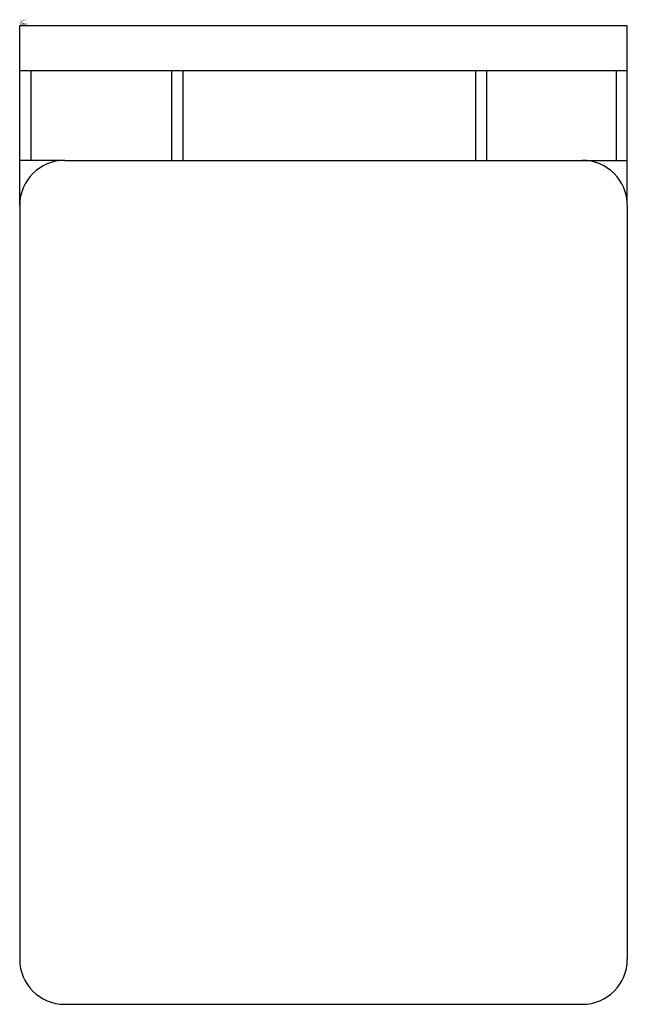
# Model space of a CAD drawing. Extents: x 0 to 54, y -87 to 0.5.
import ezdxf

# ---------------------------------------------------------------- set-up
doc = ezdxf.new("R2010")
doc.units = 0
doc.layers.get('0').update_dxf_attribs({"linetype": 'CONTINUOUS'})

msp = doc.modelspace()

# ---------------------------------------------------------------- linework, layer by layer
at = {"color": 0}
for p, q in [((0, -16), (0, 0)), ((0, 0), (54, 0)), ((54, -16), (54, 0)), ((0, -4), (27, -4)), ((1, -4), (1, -12)), ((13.5, -4), (13.5, -12)), ((14.5, -4), (14.5, -12)), ((27, -4), (54, -4)), ((40.5, -4), (40.5, -12)), ((41.5, -4), (41.5, -12)), ((53, -4), (53, -12)), ((4, -12), (0, -12)), ((4, -12), (50, -12)), ((50, -12), (54, -12)), ((0, -16), (0, -83)), ((54, -16), (54, -83)), ((4, -87), (50, -87))]:
    msp.add_line(p, q, dxfattribs=at)
for centre, start, end in [((4, -16), 90, 180), ((50, -16), 0, 90), ((4, -83), 180, 270), ((50, -83), 270, 0)]:
    msp.add_arc(centre, 4, start, end, dxfattribs=at)

# ---------------------------------------------------------------- texts
at = {"color": 0, "flags": 3}
for tag, p, s in [('COSTCODE', (0, 0.1), '500       '), ('DESCRIPT', (0, 0.4), 'BED-T               '), ('MFG', (0, 0.3), 'BL DEMO-2D  '), ('PART#', (0, 0.2), 'BEDROOM        '), ('LASTREV', (0, 0), '12-20-88  ')]:
    msp.add_attdef(tag, p, s, height=0.1, dxfattribs=at)

doc.saveas('drawing.dxf')
